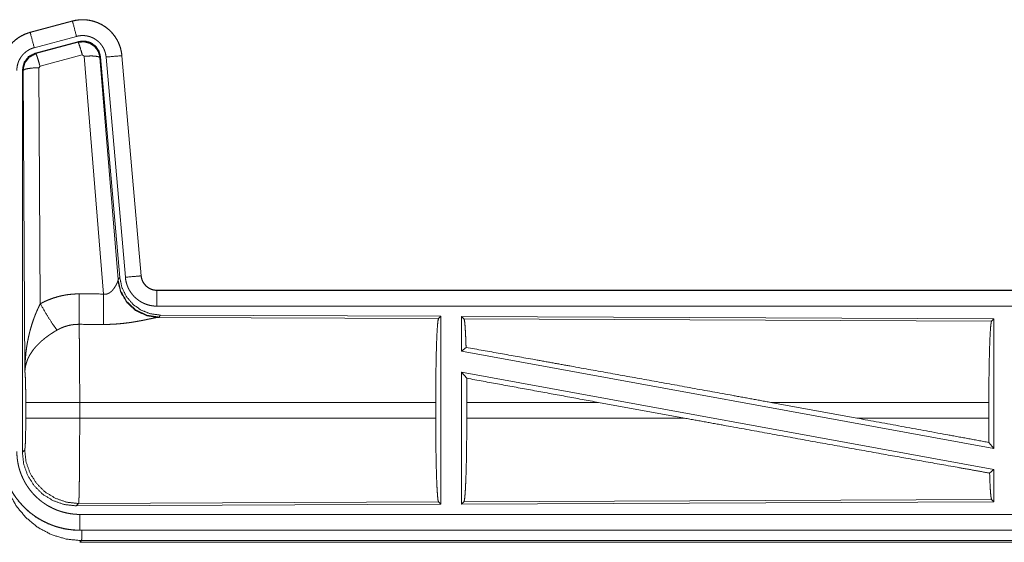
# Model space of a CAD drawing. Units: inches. Extents: x 77 to 139, y 18 to 147.
# Drawn here: x 114 to 117, y 39 to 40 of the extents above; entities that cross this region are included whole.
import ezdxf

# ---------------------------------------------------------------- set-up
doc = ezdxf.new("R2010")
doc.units = ezdxf.units.IN
doc.header["$MEASUREMENT"] = 0
doc.layers.add('cgm', color=7, linetype='Continuous', true_color=0xffffff)

msp = doc.modelspace()

# ---------------------------------------------------------------- linework, layer by layer
at = {"layer": 'cgm', "color": 7, "linetype": 'Continuous', "lineweight": 18}
for p, q in [((113.9691, 40.442), (113.8355, 40.4062)), ((113.8356, 40.4058), (113.9692, 40.4416)), ((113.9691, 40.442), (113.9692, 40.4416)), ((113.8355, 40.4062), (113.8356, 40.4058)), ((113.8485, 40.3575), (113.9821, 40.3933)), ((113.8516, 40.3401), (113.989, 40.377)), ((113.8537, 40.3386), (113.9873, 40.3746)), ((113.9873, 40.3746), (113.989, 40.377)), ((113.8516, 40.3401), (113.8537, 40.3386)), ((114.0003, 40.335), (113.8666, 40.299)), ((114.0065, 40.3306), (114.0003, 40.335)), ((114.0677, 39.5776), (114.0065, 40.3306)), ((114.058, 40.3287), (114.0563, 40.3263)), ((114.0563, 40.3263), (114.1135, 39.6232)), ((114.058, 40.3287), (114.1192, 39.6294)), ((114.0757, 40.3278), (114.1367, 39.6307)), ((114.1255, 40.3322), (114.1865, 39.6351)), ((114.1259, 40.3322), (114.1255, 40.3322)), ((114.1869, 39.6351), (114.1259, 40.3322)), ((113.8109, 39.0769), (113.8109, 40.287)), ((113.8129, 40.2854), (113.8109, 40.287)), ((113.8188, 39.3323), (113.8129, 40.2854)), ((113.8666, 40.299), (113.8629, 40.2941)), ((113.8629, 40.2941), (113.8675, 39.5468)), ((114.1869, 39.6351), (114.1865, 39.6351)), ((114.1128, 39.6185), (114.1135, 39.6232)), ((114.1135, 39.6232), (114.1192, 39.6294)), ((114.2366, 39.5895), (114.2366, 39.5891)), ((119.7681, 39.5895), (114.2366, 39.5895)), ((114.2366, 39.5891), (118.7282, 39.5891)), ((114.2366, 39.5391), (118.7282, 39.5391)), ((114.248, 39.5108), (114.2423, 39.5046)), ((114.248, 39.5108), (115.135, 39.507)), ((115.1277, 39.4997), (115.135, 39.507)), ((115.135, 39.507), (115.135, 38.912)), ((115.2008, 39.5067), (115.2008, 39.3969)), ((115.2008, 39.5067), (116.885, 39.4993)), ((115.2081, 39.4993), (115.2008, 39.5067)), ((114.2423, 39.5046), (114.2386, 39.5036)), ((114.2386, 39.5036), (115.1277, 39.4997)), ((115.2081, 39.4993), (116.8777, 39.4921)), ((116.8777, 39.4921), (116.885, 39.4993)), ((116.885, 39.4993), (116.885, 39.089)), ((115.2008, 39.3969), (115.2148, 39.4086)), ((115.2008, 39.3969), (116.885, 39.089)), ((115.2008, 39.33), (116.885, 39.0221)), ((115.2008, 39.33), (115.2008, 38.9123)), ((115.2008, 39.33), (115.2167, 39.311)), ((113.8215, 39.1846), (113.8215, 39.2344)), ((115.1187, 39.2344), (113.9922, 39.2344)), ((113.9922, 39.2344), (113.9922, 39.1846)), ((115.1187, 39.2344), (115.1187, 39.1846)), ((115.217, 39.2344), (115.217, 39.1846)), ((115.6339, 39.2344), (115.217, 39.2344)), ((115.9064, 39.1846), (115.6339, 39.2344)), ((116.4512, 39.1846), (116.1791, 39.2344)), ((116.869, 39.2344), (116.1791, 39.2344)), ((116.869, 39.2344), (116.869, 39.1846)), ((113.9922, 39.1846), (115.1187, 39.1846)), ((115.217, 39.1846), (115.9064, 39.1846)), ((116.4512, 39.1846), (116.869, 39.1846)), ((116.8694, 39.1077), (116.885, 39.089)), ((113.8109, 39.0769), (113.8182, 39.0842)), ((116.8714, 39.0107), (116.885, 39.0221)), ((116.885, 39.0221), (116.885, 38.9197)), ((113.9888, 38.9144), (113.9815, 38.907)), ((115.1277, 38.9193), (113.9888, 38.9144)), ((115.135, 38.912), (115.1277, 38.9193)), ((116.885, 38.9197), (115.2008, 38.9123)), ((115.2008, 38.9123), (115.2081, 38.9197)), ((116.8777, 38.927), (115.2081, 38.9197)), ((116.885, 38.9197), (116.8777, 38.927)), ((115.135, 38.912), (113.9815, 38.907)), ((118.7282, 38.8799), (113.9928, 38.8799)), ((113.9928, 38.8295), (113.9928, 38.8299)), ((113.9928, 38.8299), (118.7282, 38.8299)), ((119.7681, 38.8295), (113.9928, 38.8295)), ((113.9981, 38.7968), (113.9928, 38.7915)), ((113.9928, 38.7915), (119.7681, 38.7915)), ((119.2023, 38.7968), (113.9981, 38.7968))]:
    msp.add_line(p, q, dxfattribs=at)
for points, knots in [([(114.1259, 40.3322), (114.1239, 40.3457), (114.1206, 40.3589), (114.1158, 40.3716), (114.1096, 40.3838), (114.1022, 40.3952), (114.0935, 40.4057), (114.0838, 40.4152), (114.0731, 40.4237), (114.0615, 40.4308), (114.0492, 40.4367), (114.0364, 40.4412), (114.0231, 40.4443), (114.0096, 40.446), (113.996, 40.4461), (113.9824, 40.4448), (113.9691, 40.442)], [0, 0, 0.062536, 0.125044, 0.187562, 0.250041, 0.312543, 0.37502, 0.437523, 0.499972, 0.562488, 0.624968, 0.687415, 0.74992, 0.812439, 0.874933, 0.937426, 1, 1]), ([(113.9692, 40.4416), (113.9758, 40.4432), (113.9825, 40.4444), (113.9892, 40.4452), (113.996, 40.4457), (114.0027, 40.4458), (114.0095, 40.4456), (114.0113, 40.4454), (114.013, 40.4453), (114.0147, 40.4451), (114.0164, 40.4449), (114.0197, 40.4445), (114.0231, 40.4439), (114.0297, 40.4426), (114.0362, 40.4409), (114.0427, 40.4388), (114.049, 40.4364), (114.0506, 40.4357), (114.0522, 40.435), (114.0537, 40.4343), (114.0553, 40.4336), (114.0583, 40.4321), (114.0613, 40.4305), (114.0672, 40.4271), (114.0728, 40.4233), (114.0783, 40.4193), (114.0835, 40.415), (114.0848, 40.4138), (114.086, 40.4127), (114.0873, 40.4115), (114.0885, 40.4103), (114.0909, 40.4079), (114.0932, 40.4054), (114.0977, 40.4003), (114.1018, 40.395), (114.1057, 40.3894), (114.1092, 40.3836), (114.1101, 40.3822), (114.1109, 40.3807), (114.1117, 40.3792), (114.1125, 40.3776), (114.114, 40.3746), (114.1154, 40.3715), (114.118, 40.3652), (114.1202, 40.3588), (114.122, 40.3523), (114.1235, 40.3457), (114.1242, 40.3423), (114.1247, 40.339), (114.1251, 40.3356), (114.1255, 40.3322)], [0, 0, 0.031358, 0.062597, 0.0937, 0.124817, 0.155978, 0.187337, 0.195266, 0.203144, 0.210972, 0.218811, 0.234469, 0.250067, 0.281195, 0.312288, 0.343435, 0.374732, 0.382599, 0.390514, 0.39835, 0.406224, 0.42188, 0.437486, 0.468642, 0.499726, 0.53089, 0.562176, 0.570038, 0.577906, 0.58579, 0.59364, 0.609337, 0.624977, 0.656103, 0.687228, 0.718325, 0.749612, 0.757432, 0.765304, 0.773157, 0.781063, 0.796753, 0.812399, 0.843598, 0.874683, 0.905799, 0.937035, 0.952729, 0.968471, 0.984234, 1, 1]), ([(113.9821, 40.3933), (113.9711, 40.4346), (113.9692, 40.4416)], [0, 0, 0.854688, 1, 1]), ([(113.8355, 40.4062), (113.8163, 40.3993), (113.7984, 40.3894), (113.7824, 40.3767), (113.7687, 40.3616), (113.7577, 40.3444), (113.7495, 40.3257), (113.7446, 40.3059), (113.7429, 40.2855)], [0, 0, 0.125046, 0.250059, 0.375048, 0.500019, 0.624974, 0.749983, 0.874972, 1, 1]), ([(113.7433, 40.2855), (113.7437, 40.2957), (113.745, 40.3058), (113.747, 40.3157), (113.7499, 40.3255), (113.7503, 40.3267), (113.7508, 40.3279), (113.7512, 40.3291), (113.7517, 40.3303), (113.7526, 40.3327), (113.7536, 40.335), (113.7557, 40.3397), (113.758, 40.3442), (113.7631, 40.3529), (113.769, 40.3613), (113.7706, 40.3633), (113.7722, 40.3653), (113.7739, 40.3672), (113.7756, 40.3691), (113.7791, 40.3728), (113.7827, 40.3764), (113.7904, 40.383), (113.7986, 40.389), (113.7996, 40.3897), (113.8007, 40.3904), (113.8018, 40.3911), (113.8029, 40.3917), (113.8051, 40.3931), (113.8073, 40.3943), (113.8118, 40.3967), (113.8164, 40.3989), (113.8211, 40.4009), (113.8258, 40.4027), (113.8282, 40.4036), (113.8307, 40.4043), (113.8319, 40.4047), (113.8331, 40.4051), (113.8337, 40.4053), (113.8344, 40.4054), (113.8347, 40.4055), (113.835, 40.4056), (113.8353, 40.4057), (113.8354, 40.4057), (113.8356, 40.4058)], [0, 0, 0.062693, 0.12493, 0.187167, 0.249773, 0.25765, 0.265516, 0.27339, 0.281236, 0.296893, 0.312523, 0.343734, 0.374822, 0.437051, 0.499578, 0.515289, 0.531059, 0.546785, 0.562434, 0.593619, 0.624766, 0.686951, 0.749389, 0.757245, 0.765135, 0.772993, 0.780876, 0.796606, 0.812314, 0.843597, 0.874778, 0.905982, 0.937203, 0.95285, 0.968548, 0.976408, 0.984239, 0.988151, 0.99213, 0.994045, 0.996032, 0.998018, 0.999012, 1, 1]), ([(113.8485, 40.3575), (113.8375, 40.3988), (113.8356, 40.4058)], [0, 0, 0.854742, 1, 1]), ([(113.9821, 40.3933), (113.9861, 40.3943), (113.9901, 40.395), (113.9941, 40.3955), (113.9982, 40.3958), (114.0022, 40.3958), (114.0063, 40.3957), (114.0073, 40.3956), (114.0083, 40.3955), (114.0094, 40.3954), (114.0104, 40.3953), (114.0124, 40.395), (114.0144, 40.3947), (114.0184, 40.3939), (114.0223, 40.3929), (114.0261, 40.3917), (114.0299, 40.3902), (114.0318, 40.3894), (114.0337, 40.3885), (114.0355, 40.3876), (114.0373, 40.3867), (114.0408, 40.3846), (114.0442, 40.3824), (114.0474, 40.38), (114.0506, 40.3774), (114.0521, 40.376), (114.0536, 40.3746), (114.055, 40.3732), (114.0564, 40.3717), (114.0591, 40.3686), (114.0615, 40.3654), (114.0638, 40.3621), (114.066, 40.3586), (114.0665, 40.3577), (114.067, 40.3568), (114.0675, 40.3559), (114.0679, 40.355), (114.0688, 40.3532), (114.0697, 40.3513), (114.0712, 40.3476), (114.0725, 40.3438), (114.0736, 40.3399), (114.0745, 40.3359), (114.0749, 40.3339), (114.0752, 40.3319), (114.0755, 40.3298), (114.0757, 40.3278)], [0, 0, 0.031385, 0.06261, 0.093679, 0.124781, 0.156009, 0.187354, 0.195281, 0.203114, 0.210958, 0.218815, 0.234465, 0.250074, 0.281226, 0.312265, 0.343463, 0.374752, 0.390533, 0.406204, 0.421935, 0.437482, 0.468651, 0.49971, 0.530864, 0.562173, 0.577922, 0.593671, 0.60931, 0.624938, 0.656099, 0.687227, 0.718353, 0.749573, 0.757439, 0.7653, 0.77318, 0.781057, 0.796744, 0.812418, 0.843573, 0.874692, 0.905799, 0.937042, 0.952706, 0.968468, 0.984232, 1, 1]), ([(113.989, 40.377), (114.008, 40.3786), (114.0265, 40.3737), (114.0421, 40.3627), (114.053, 40.3471), (114.058, 40.3287)], [0, 0, 0.200055, 0.400016, 0.599994, 0.799914, 1, 1]), ([(113.7933, 40.2855), (113.7935, 40.2916), (113.7943, 40.2976), (113.7955, 40.3036), (113.7972, 40.3094), (113.7977, 40.3109), (113.7983, 40.3123), (113.7988, 40.3138), (113.7994, 40.3152), (113.8007, 40.3179), (113.8021, 40.3206), (113.8051, 40.3259), (113.8087, 40.3309), (113.8096, 40.3321), (113.8106, 40.3333), (113.8116, 40.3344), (113.8126, 40.3356), (113.8147, 40.3378), (113.8169, 40.3399), (113.8214, 40.3439), (113.8264, 40.3475), (113.8276, 40.3483), (113.8289, 40.3491), (113.8303, 40.3499), (113.8316, 40.3507), (113.8343, 40.3521), (113.837, 40.3534), (113.8427, 40.3557), (113.8485, 40.3575)], [0, 0, 0.062679, 0.124939, 0.187171, 0.24976, 0.265525, 0.281224, 0.296943, 0.312528, 0.34376, 0.374827, 0.437042, 0.49961, 0.515281, 0.531071, 0.546742, 0.562386, 0.593635, 0.624781, 0.686899, 0.749492, 0.765151, 0.780889, 0.796585, 0.812378, 0.843632, 0.874853, 0.937209, 1, 1]), ([(113.9873, 40.3746), (114.0064, 40.3762), (114.0248, 40.3713), (114.0404, 40.3603), (114.0514, 40.3447), (114.0563, 40.3263)], [0, 0, 0.199972, 0.399921, 0.599923, 0.799969, 1, 1]), ([(114.0003, 40.335), (113.9945, 40.355), (113.9898, 40.3692), (113.9873, 40.3746)], [0, 0, 0.499911, 0.857068, 1, 1]), ([(113.8108, 40.287), (113.816, 40.3103), (113.8305, 40.3292), (113.8516, 40.3401)], [0, 0, 0.333393, 0.666647, 1, 1]), ([(113.8129, 40.2854), (113.8181, 40.3087), (113.8326, 40.3275), (113.8537, 40.3385)], [0, 0, 0.333429, 0.666829, 1, 1]), ([(113.8666, 40.299), (113.8608, 40.319), (113.8562, 40.3331), (113.8537, 40.3385)], [0, 0, 0.499871, 0.857129, 1, 1]), ([(114.0065, 40.3306), (114.0307, 40.3314), (114.0488, 40.3298), (114.0563, 40.3263)], [0, 0, 0.477974, 0.836761, 1, 1]), ([(114.0757, 40.3278), (114.1182, 40.3315), (114.1255, 40.3322)], [0, 0, 0.854568, 1, 1]), ([(113.8629, 40.2941), (113.8384, 40.2929), (113.8202, 40.2897), (113.8129, 40.2854)], [0, 0, 0.477055, 0.836275, 1, 1]), ([(114.1367, 39.6307), (114.1792, 39.6344), (114.1865, 39.6351)], [0, 0, 0.854568, 1, 1]), ([(114.1367, 39.6307), (114.1372, 39.6261), (114.1379, 39.6215), (114.1389, 39.6169), (114.14, 39.6125), (114.1413, 39.608), (114.1429, 39.6037), (114.1438, 39.6015), (114.1447, 39.5993), (114.1451, 39.5983), (114.1456, 39.5972), (114.1461, 39.5961), (114.1466, 39.5951), (114.1488, 39.591), (114.1511, 39.587), (114.1536, 39.5831), (114.1563, 39.5793), (114.1592, 39.5757), (114.1622, 39.5721), (114.1638, 39.5704), (114.1655, 39.5687), (114.1671, 39.5671), (114.1688, 39.5655), (114.1723, 39.5624), (114.176, 39.5596), (114.1797, 39.5568), (114.1836, 39.5543), (114.1856, 39.5531), (114.1876, 39.5519), (114.1886, 39.5514), (114.1896, 39.5508), (114.1907, 39.5503), (114.1917, 39.5497), (114.1959, 39.5477), (114.2002, 39.546), (114.2046, 39.5444), (114.209, 39.543), (114.2135, 39.5418), (114.218, 39.5409), (114.2203, 39.5405), (114.2226, 39.5401), (114.225, 39.5398), (114.2273, 39.5396), (114.232, 39.5392), (114.2366, 39.5391)], [0, 0, 0.031413, 0.062633, 0.093781, 0.124861, 0.155956, 0.187164, 0.202831, 0.218515, 0.226404, 0.234273, 0.242156, 0.25, 0.281259, 0.312425, 0.343517, 0.374597, 0.405744, 0.437062, 0.452828, 0.468556, 0.484251, 0.49986, 0.531024, 0.562183, 0.5932, 0.624363, 0.640001, 0.655646, 0.663458, 0.671305, 0.679198, 0.687051, 0.718481, 0.749654, 0.780742, 0.81188, 0.842983, 0.874193, 0.889829, 0.90558, 0.921279, 0.937024, 0.968502, 1, 1]), ([(114.1865, 39.6351), (114.1871, 39.6304), (114.1881, 39.6259), (114.1888, 39.6237), (114.1896, 39.6215), (114.19, 39.6204), (114.1905, 39.6193), (114.191, 39.6182), (114.1915, 39.6172), (114.1937, 39.6131), (114.1963, 39.6093), (114.1978, 39.6074), (114.1993, 39.6057), (114.2001, 39.6048), (114.2009, 39.6039), (114.2017, 39.6031), (114.2026, 39.6023), (114.2062, 39.5993), (114.21, 39.5967), (114.211, 39.5961), (114.212, 39.5955), (114.213, 39.595), (114.2141, 39.5944), (114.2162, 39.5934), (114.2184, 39.5925), (114.2228, 39.591), (114.2273, 39.59), (114.2296, 39.5896), (114.2319, 39.5893), (114.2331, 39.5892), (114.2343, 39.5891), (114.2355, 39.5891), (114.2366, 39.5891)], [0, 0, 0.06264, 0.124862, 0.155966, 0.187175, 0.20282, 0.218557, 0.234273, 0.250017, 0.312412, 0.374652, 0.405746, 0.437122, 0.452814, 0.468588, 0.484237, 0.49983, 0.56219, 0.624398, 0.639923, 0.655593, 0.671288, 0.687127, 0.718541, 0.749689, 0.811847, 0.874159, 0.905593, 0.937003, 0.952737, 0.96845, 0.984315, 1, 1]), ([(114.2366, 39.5895), (114.2274, 39.5904), (114.2185, 39.5929), (114.2103, 39.597), (114.2029, 39.6026), (114.1967, 39.6095), (114.1918, 39.6174), (114.1885, 39.626), (114.1869, 39.6351)], [0, 0, 0.125072, 0.250006, 0.375058, 0.500032, 0.624994, 0.74999, 0.874995, 1, 1]), ([(114.0678, 39.5776), (114.0703, 39.5772), (114.073, 39.5771), (114.0743, 39.5771), (114.0756, 39.5772), (114.0768, 39.5774), (114.0781, 39.5777), (114.0793, 39.578), (114.0805, 39.5784), (114.0811, 39.5786), (114.0816, 39.5788), (114.0822, 39.579), (114.0828, 39.5793), (114.085, 39.5804), (114.087, 39.5816), (114.0889, 39.583), (114.0907, 39.5845), (114.0924, 39.586), (114.094, 39.5875), (114.0948, 39.5884), (114.0955, 39.5892), (114.0963, 39.59), (114.097, 39.5908), (114.0983, 39.5925), (114.0996, 39.5941), (114.102, 39.5975), (114.1042, 39.6008), (114.1047, 39.6017), (114.1052, 39.6025), (114.1057, 39.6033), (114.1061, 39.6042), (114.107, 39.6058), (114.1079, 39.6074), (114.1094, 39.6104), (114.1108, 39.6134), (114.1111, 39.6141), (114.1114, 39.6148), (114.1117, 39.6154), (114.1119, 39.6161), (114.1124, 39.6173), (114.1128, 39.6185)], [0, 0, 0.03986, 0.079641, 0.099416, 0.119261, 0.138841, 0.158019, 0.177027, 0.196107, 0.205563, 0.214904, 0.224319, 0.233811, 0.27087, 0.307267, 0.342943, 0.377977, 0.412626, 0.446693, 0.463573, 0.480255, 0.496878, 0.513315, 0.545923, 0.577944, 0.640421, 0.701123, 0.715935, 0.730646, 0.74523, 0.759571, 0.787705, 0.81507, 0.867441, 0.916297, 0.927852, 0.939149, 0.950187, 0.960876, 0.981233, 1, 1]), ([(114.2386, 39.5036), (114.2023, 39.5094), (114.1692, 39.5254), (114.1418, 39.5505), (114.1224, 39.5824), (114.1128, 39.6185)], [0, 0, 0.197902, 0.396859, 0.596991, 0.79823, 1, 1]), ([(114.2423, 39.5046), (114.2045, 39.5105), (114.17, 39.5271), (114.1418, 39.553), (114.1224, 39.586), (114.1135, 39.6232)], [0, 0, 0.199961, 0.399964, 0.600012, 0.800027, 1, 1]), ([(114.1192, 39.6294), (114.1258, 39.5982), (114.1399, 39.5695), (114.1606, 39.5451), (114.1866, 39.5266), (114.2163, 39.5149), (114.248, 39.5108)], [0, 0, 0.166704, 0.333358, 0.499994, 0.666649, 0.833314, 1, 1]), ([(113.8675, 39.5468), (113.8818, 39.5541), (113.8965, 39.5604), (113.9115, 39.5657), (113.9268, 39.5702), (113.9346, 39.572), (113.9425, 39.5736), (113.9465, 39.5744), (113.9505, 39.575), (113.9545, 39.5756), (113.9585, 39.5761), (113.9745, 39.5776), (113.9907, 39.578)], [0, 0, 0.124982, 0.249325, 0.373425, 0.497685, 0.560131, 0.622771, 0.654303, 0.685753, 0.717226, 0.748628, 0.874194, 1, 1]), ([(113.9901, 39.4817), (113.9903, 39.5049), (113.9907, 39.578)], [0, 0, 0.240411, 1, 1]), ([(114.0672, 39.4813), (114.0673, 39.5045), (114.0678, 39.5776)], [0, 0, 0.240543, 1, 1]), ([(114.2366, 39.5391), (114.2366, 39.5636), (114.2366, 39.5891)], [0, 0, 0.490228, 1, 1]), ([(113.8188, 39.3323), (113.8188, 39.334), (113.8189, 39.3375), (113.8189, 39.3392), (113.8189, 39.3427), (113.819, 39.3462), (113.8192, 39.3531), (113.8195, 39.36), (113.8204, 39.3738), (113.8216, 39.3876), (113.8224, 39.3945), (113.8233, 39.4014), (113.8242, 39.4082), (113.8252, 39.4151), (113.8276, 39.4287), (113.8304, 39.4423), (113.832, 39.4491), (113.8336, 39.4559), (113.8354, 39.4626), (113.8372, 39.4693), (113.8412, 39.4826), (113.8457, 39.4958), (113.8469, 39.4991), (113.8481, 39.5024), (113.8493, 39.5056), (113.8505, 39.5089), (113.8531, 39.5153), (113.8558, 39.5217), (113.8586, 39.5281), (113.8615, 39.5344), (113.8644, 39.5406), (113.8675, 39.5468)], [0, 0, 0.007786, 0.023418, 0.031234, 0.046838, 0.062458, 0.093677, 0.12488, 0.187279, 0.24965, 0.280849, 0.312044, 0.343226, 0.374403, 0.436772, 0.499264, 0.530566, 0.561891, 0.593202, 0.624522, 0.687187, 0.749934, 0.765662, 0.781369, 0.797069, 0.812749, 0.844059, 0.875316, 0.906556, 0.937737, 0.968865, 1, 1]), ([(113.8675, 39.5468), (113.888, 39.5117), (113.9063, 39.4828), (113.9204, 39.4633)], [0, 0, 0.411297, 0.75683, 1, 1]), ([(113.9901, 39.4817), (113.9809, 39.4815), (113.9718, 39.4806), (113.9695, 39.4803), (113.9672, 39.48), (113.965, 39.4796), (113.9627, 39.4792), (113.9582, 39.4782), (113.9538, 39.4771), (113.9451, 39.4745), (113.9366, 39.4713), (113.9284, 39.4676), (113.9204, 39.4633)], [0, 0, 0.126062, 0.251904, 0.283428, 0.314845, 0.346347, 0.377943, 0.440723, 0.503064, 0.627399, 0.751281, 0.87525, 1, 1]), ([(113.9901, 39.4817), (113.9902, 39.4776), (113.9903, 39.4731), (113.9904, 39.4708), (113.9904, 39.4684), (113.9905, 39.4659), (113.9905, 39.4633), (113.9908, 39.4524), (113.991, 39.4404), (113.9911, 39.4272), (113.9912, 39.4238), (113.9913, 39.4166), (113.9913, 39.413), (113.9915, 39.3979), (113.9916, 39.382), (113.9917, 39.3653), (113.9919, 39.3435), (113.9919, 39.3344), (113.992, 39.3299), (113.992, 39.3207), (113.992, 39.3114), (113.9922, 39.2735), (113.9922, 39.2541), (113.9922, 39.2516), (113.9922, 39.2467), (113.9922, 39.2442), (113.9922, 39.2393), (113.9922, 39.2344)], [0, 0, 0.016631, 0.034603, 0.044108, 0.05389, 0.063976, 0.074323, 0.118556, 0.167223, 0.220324, 0.234304, 0.263118, 0.277913, 0.339081, 0.403315, 0.470562, 0.558935, 0.595565, 0.614032, 0.651216, 0.688715, 0.841949, 0.920527, 0.930438, 0.9503, 0.960237, 0.980112, 1, 1]), ([(114.2386, 39.5036), (114.2364, 39.5033), (114.2338, 39.5029), (114.2331, 39.5027), (114.2323, 39.5026), (114.2316, 39.5025), (114.2308, 39.5023), (114.2292, 39.502), (114.2275, 39.5017), (114.2239, 39.5009), (114.22, 39.5001), (114.2114, 39.4983), (114.2091, 39.4978), (114.2067, 39.4974), (114.2043, 39.4968), (114.2019, 39.4963), (114.1968, 39.4953), (114.1916, 39.4943), (114.1863, 39.4932), (114.1808, 39.4922), (114.1751, 39.4912), (114.1694, 39.4902), (114.1664, 39.4897), (114.1635, 39.4892), (114.1605, 39.4887), (114.1575, 39.4882), (114.1514, 39.4873), (114.1452, 39.4865), (114.1327, 39.4849), (114.1199, 39.4836), (114.1134, 39.4831), (114.1069, 39.4826), (114.1003, 39.4822), (114.0937, 39.4818), (114.0805, 39.4814), (114.0672, 39.4813)], [0, 0, 0.01274, 0.028044, 0.032169, 0.03652, 0.040954, 0.045543, 0.055035, 0.064994, 0.08624, 0.109196, 0.159742, 0.173267, 0.187244, 0.201453, 0.216035, 0.245806, 0.276399, 0.307954, 0.340236, 0.373248, 0.407132, 0.424286, 0.441654, 0.459164, 0.476665, 0.512157, 0.54798, 0.620852, 0.695286, 0.73301, 0.770776, 0.808662, 0.846673, 0.923092, 1, 1]), ([(115.1187, 39.2344), (115.1189, 39.2795), (115.1193, 39.3233), (115.1199, 39.3645), (115.1208, 39.4019), (115.1219, 39.4344), (115.1232, 39.4611), (115.1246, 39.4813), (115.1261, 39.4943), (115.1277, 39.4997)], [0, 0, 0.169678, 0.334425, 0.489482, 0.630323, 0.752879, 0.853611, 0.929621, 0.978771, 1, 1]), ([(115.2148, 39.4086), (115.2137, 39.4388), (115.2124, 39.4636), (115.2111, 39.4823), (115.2096, 39.4943), (115.2081, 39.4993)], [0, 0, 0.332065, 0.604242, 0.809316, 0.942058, 1, 1]), ([(116.869, 39.2344), (116.8691, 39.2782), (116.8695, 39.3207), (116.8702, 39.3607), (116.871, 39.397), (116.8721, 39.4287), (116.8733, 39.4546), (116.8747, 39.4742), (116.8762, 39.4868), (116.8777, 39.4921)], [0, 0, 0.169682, 0.334425, 0.489467, 0.630316, 0.752878, 0.8536, 0.929607, 0.978766, 1, 1]), ([(113.9204, 39.4633), (113.915, 39.4602), (113.9096, 39.4569), (113.9043, 39.4535), (113.8991, 39.45), (113.8965, 39.4482), (113.8939, 39.4464), (113.8913, 39.4446), (113.8888, 39.4427), (113.8838, 39.439), (113.879, 39.4351), (113.8766, 39.4331), (113.8743, 39.4312), (113.872, 39.4292), (113.8697, 39.4272), (113.8654, 39.4231), (113.8612, 39.419), (113.8572, 39.4149), (113.8533, 39.4107), (113.8515, 39.4086), (113.8497, 39.4064), (113.8488, 39.4053), (113.8479, 39.4042), (113.847, 39.4032), (113.8462, 39.4021), (113.8399, 39.3934), (113.8344, 39.3846), (113.832, 39.3802), (113.8297, 39.3757), (113.8287, 39.3735), (113.8277, 39.3713), (113.8268, 39.369), (113.8259, 39.3668), (113.823, 39.3579), (113.8208, 39.3492), (113.8201, 39.3449), (113.8195, 39.3407), (113.8192, 39.3385), (113.8191, 39.3364), (113.819, 39.3354), (113.8189, 39.3344), (113.8188, 39.3323)], [0, 0, 0.036311, 0.072653, 0.108975, 0.145299, 0.163474, 0.181672, 0.199835, 0.218025, 0.254065, 0.289872, 0.307648, 0.325369, 0.342853, 0.360274, 0.394587, 0.428453, 0.461816, 0.49477, 0.511119, 0.527344, 0.535406, 0.543497, 0.551493, 0.559505, 0.621821, 0.681653, 0.710758, 0.739387, 0.75358, 0.767635, 0.781606, 0.795493, 0.849542, 0.90148, 0.926731, 0.951577, 0.963837, 0.976001, 0.98204, 0.988055, 1, 1]), ([(115.2148, 39.4086), (115.4314, 39.3699), (115.5483, 39.3489), (115.7943, 39.3045), (116.0502, 39.258), (116.1791, 39.2344)], [0, 0, 0.224545, 0.345703, 0.600874, 0.866214, 1, 1]), ([(113.8216, 39.2344), (113.8214, 39.2611), (113.8211, 39.2859), (113.8205, 39.307), (113.8197, 39.3228), (113.8188, 39.3323)], [0, 0, 0.272706, 0.5258, 0.741012, 0.90293, 1, 1]), ([(115.217, 39.2344), (115.2169, 39.2731), (115.2167, 39.311)], [0, 0, 0.50541, 1, 1]), ([(113.9922, 39.2344), (113.9197, 39.2344), (113.8609, 39.2344), (113.8269, 39.2344), (113.8216, 39.2344)], [0, 0, 0.424876, 0.769554, 0.968409, 1, 1]), ([(113.8182, 39.0842), (113.8192, 39.09), (113.8202, 39.1046), (113.8209, 39.1267), (113.8214, 39.1542), (113.8216, 39.1846)], [0, 0, 0.058283, 0.204012, 0.42403, 0.697896, 1, 1]), ([(113.9922, 39.1846), (113.9197, 39.1846), (113.8609, 39.1846), (113.8269, 39.1846), (113.8216, 39.1846)], [0, 0, 0.424876, 0.769554, 0.968409, 1, 1]), ([(113.9922, 39.1846), (113.9922, 39.1716), (113.9922, 39.1458), (113.9921, 39.133), (113.992, 39.1079), (113.992, 39.1016), (113.992, 39.0954), (113.992, 39.0893), (113.9919, 39.0832), (113.9919, 39.0714), (113.9917, 39.0485), (113.9916, 39.0375), (113.9916, 39.0321), (113.9915, 39.0241), (113.9914, 39.0189), (113.9913, 39.0063), (113.9911, 38.9877), (113.9908, 38.9709), (113.9907, 38.9632), (113.9907, 38.9614), (113.9906, 38.9596), (113.9905, 38.956), (113.9905, 38.9526), (113.9903, 38.9432), (113.9901, 38.9377), (113.99, 38.9327), (113.9898, 38.9283), (113.9897, 38.9263), (113.9896, 38.9244), (113.9896, 38.9236), (113.9896, 38.9227), (113.9895, 38.9219), (113.9895, 38.9212), (113.9893, 38.9185), (113.9891, 38.9165), (113.989, 38.9151), (113.9888, 38.9144)], [0, 0, 0.048241, 0.143615, 0.190748, 0.283918, 0.306991, 0.32992, 0.352571, 0.374958, 0.418924, 0.503619, 0.544359, 0.564325, 0.593769, 0.61305, 0.659511, 0.728325, 0.790434, 0.818954, 0.825819, 0.832576, 0.845741, 0.858375, 0.893091, 0.913594, 0.932016, 0.948331, 0.955707, 0.962541, 0.965759, 0.968845, 0.971802, 0.9746, 0.984398, 0.991874, 0.997078, 1, 1]), ([(115.1277, 38.9193), (115.1261, 38.9247), (115.1246, 38.9377), (115.1232, 38.9579), (115.1219, 38.9846), (115.1208, 39.0171), (115.1199, 39.0546), (115.1193, 39.0957), (115.1189, 39.1395), (115.1187, 39.1846)], [0, 0, 0.02124, 0.07039, 0.146399, 0.24713, 0.369684, 0.510524, 0.665579, 0.830324, 1, 1]), ([(115.2081, 38.9197), (115.2097, 38.9251), (115.2112, 38.9381), (115.2126, 38.9582), (115.2139, 38.9849), (115.215, 39.0174), (115.2159, 39.0547), (115.2165, 39.0959), (115.2169, 39.1396), (115.217, 39.1846)], [0, 0, 0.02128, 0.070459, 0.146495, 0.247225, 0.369782, 0.510611, 0.665639, 0.830357, 1, 1]), ([(115.9064, 39.1846), (116.0379, 39.1606), (116.2969, 39.1136), (116.5433, 39.0692), (116.7688, 39.0289), (116.8714, 39.0107)], [0, 0, 0.136302, 0.40473, 0.66009, 0.893773, 1, 1]), ([(116.4512, 39.1846), (116.7333, 39.1328), (116.8694, 39.1077)], [0, 0, 0.674359, 1, 1]), ([(116.8694, 39.1077), (116.8691, 39.1457), (116.869, 39.1846)], [0, 0, 0.49419, 1, 1]), ([(113.7429, 39.0793), (113.7441, 39.0549), (113.7477, 39.0306), (113.7537, 39.0068), (113.7619, 38.9837), (113.7724, 38.9615), (113.785, 38.9405), (113.7996, 38.9208), (113.8161, 38.9027), (113.8342, 38.8862), (113.8539, 38.8716), (113.875, 38.859), (113.8971, 38.8485), (113.9202, 38.8403), (113.944, 38.8343), (113.9683, 38.8307), (113.9928, 38.8295)], [0, 0, 0.06252, 0.125034, 0.187547, 0.250048, 0.312542, 0.375033, 0.437509, 0.499993, 0.562501, 0.62498, 0.687467, 0.749954, 0.812447, 0.874956, 0.937496, 1, 1]), ([(113.9928, 38.8299), (113.9804, 38.8302), (113.9682, 38.8311), (113.9561, 38.8326), (113.9442, 38.8347), (113.9323, 38.8374), (113.9205, 38.8406), (113.9175, 38.8415), (113.9146, 38.8425), (113.9117, 38.8434), (113.9088, 38.8445), (113.903, 38.8466), (113.8973, 38.8489), (113.8861, 38.8538), (113.8752, 38.8593), (113.8646, 38.8653), (113.8543, 38.8718), (113.8493, 38.8753), (113.8443, 38.8789), (113.8418, 38.8807), (113.8394, 38.8826), (113.837, 38.8845), (113.8346, 38.8864), (113.8253, 38.8945), (113.8164, 38.9029), (113.808, 38.9117), (113.8001, 38.9209), (113.7925, 38.9305), (113.7855, 38.9406), (113.7838, 38.9431), (113.7821, 38.9457), (113.7805, 38.9483), (113.7789, 38.951), (113.7758, 38.9563), (113.7728, 38.9616), (113.7673, 38.9725), (113.7624, 38.9837), (113.758, 38.995), (113.7541, 39.0066), (113.7524, 39.0125), (113.7509, 39.0184), (113.7494, 39.0244), (113.7481, 39.0305), (113.746, 39.0426), (113.7445, 39.0548), (113.744, 39.0609), (113.7436, 39.067), (113.7435, 39.0701), (113.7434, 39.0732), (113.7434, 39.0747), (113.7433, 39.077), (113.7433, 39.0778), (113.7433, 39.0782), (113.7433, 39.0786), (113.7433, 39.0793)], [0, 0, 0.031415, 0.062639, 0.093746, 0.124808, 0.155936, 0.187172, 0.195033, 0.202857, 0.210744, 0.218598, 0.234336, 0.250011, 0.281199, 0.312299, 0.343379, 0.374514, 0.390106, 0.405758, 0.41361, 0.421485, 0.429358, 0.437226, 0.468565, 0.499752, 0.530862, 0.561941, 0.59308, 0.624365, 0.632208, 0.640072, 0.647955, 0.655822, 0.671519, 0.687159, 0.718325, 0.749427, 0.78051, 0.81167, 0.827302, 0.842973, 0.858707, 0.874449, 0.905846, 0.937181, 0.952857, 0.96854, 0.976391, 0.984254, 0.988184, 0.994092, 0.996053, 0.997042, 0.998031, 1, 1]), ([(113.9928, 38.8799), (113.9829, 38.8801), (113.9732, 38.8808), (113.9635, 38.882), (113.9539, 38.8837), (113.9444, 38.8858), (113.9349, 38.8884), (113.9326, 38.8892), (113.9303, 38.8899), (113.9279, 38.8907), (113.9256, 38.8915), (113.921, 38.8932), (113.9164, 38.8951), (113.9075, 38.899), (113.8988, 38.9034), (113.8903, 38.9082), (113.882, 38.9134), (113.878, 38.9162), (113.874, 38.919), (113.8721, 38.9205), (113.8701, 38.922), (113.8682, 38.9235), (113.8663, 38.9251), (113.8588, 38.9315), (113.8517, 38.9382), (113.845, 38.9453), (113.8386, 38.9527), (113.8326, 38.9603), (113.827, 38.9684), (113.8256, 38.9704), (113.8243, 38.9725), (113.823, 38.9746), (113.8217, 38.9767), (113.8192, 38.9809), (113.8169, 38.9852), (113.8125, 38.9939), (113.8085, 39.0028), (113.805, 39.0119), (113.8019, 39.0212), (113.8006, 39.0259), (113.7993, 39.0306), (113.7982, 39.0354), (113.7971, 39.0403), (113.7955, 39.05), (113.7942, 39.0597), (113.7935, 39.0695), (113.7933, 39.0793)], [0, 0, 0.031386, 0.062638, 0.09375, 0.124833, 0.155924, 0.187179, 0.19501, 0.202869, 0.210718, 0.218601, 0.234333, 0.249999, 0.281181, 0.312297, 0.34338, 0.374504, 0.390117, 0.405785, 0.413629, 0.421457, 0.429343, 0.437209, 0.468578, 0.499773, 0.530865, 0.561949, 0.593082, 0.624363, 0.632207, 0.640088, 0.647956, 0.655837, 0.671518, 0.68717, 0.718337, 0.749434, 0.780511, 0.811674, 0.827298, 0.842983, 0.858717, 0.874461, 0.905851, 0.937186, 0.968541, 1, 1]), ([(113.9815, 38.907), (113.9435, 38.9111), (113.9075, 38.9236), (113.8751, 38.9438), (113.8481, 38.9707), (113.8278, 39.003), (113.8151, 39.039), (113.8108, 39.0769)], [0, 0, 0.142907, 0.285758, 0.42859, 0.571421, 0.714246, 0.857109, 1, 1]), ([(113.9888, 38.9144), (113.9509, 38.9185), (113.9149, 38.931), (113.8825, 38.9512), (113.8555, 38.9781), (113.8351, 39.0104), (113.8225, 39.0464), (113.8182, 39.0842)], [0, 0, 0.142839, 0.285695, 0.42858, 0.571464, 0.714335, 0.857189, 1, 1]), ([(113.7482, 39.0467), (113.7531, 38.998), (113.7673, 38.9511), (113.7904, 38.908), (113.8215, 38.8701), (113.8594, 38.839), (113.9025, 38.8159), (113.9494, 38.8017), (113.9981, 38.7968)], [0, 0, 0.124965, 0.249959, 0.374981, 0.499998, 0.625031, 0.75006, 0.875053, 1, 1]), ([(116.8777, 38.927), (116.8763, 38.9316), (116.8749, 38.9427), (116.8736, 38.9599), (116.8724, 38.9827), (116.8714, 39.0107)], [0, 0, 0.058054, 0.190598, 0.395395, 0.667437, 1, 1]), ([(113.9928, 38.8799), (113.9928, 38.8372), (113.9928, 38.8299)], [0, 0, 0.854667, 1, 1]), ([(113.9994, 38.8295), (113.999, 38.8125), (113.9985, 38.8016), (113.9981, 38.7968)], [0, 0, 0.518291, 0.85355, 1, 1])]:
    msp.add_open_spline(points, degree=1, knots=knots, dxfattribs=at)
for points in [[(113.9907, 39.578), (114.0678, 39.5776)], [(114.0672, 39.4813), (113.9901, 39.4817)], [(115.2167, 39.311), (115.6339, 39.2344)]]:
    msp.add_open_spline(points, degree=1, dxfattribs=at)

doc.saveas('drawing.dxf')
